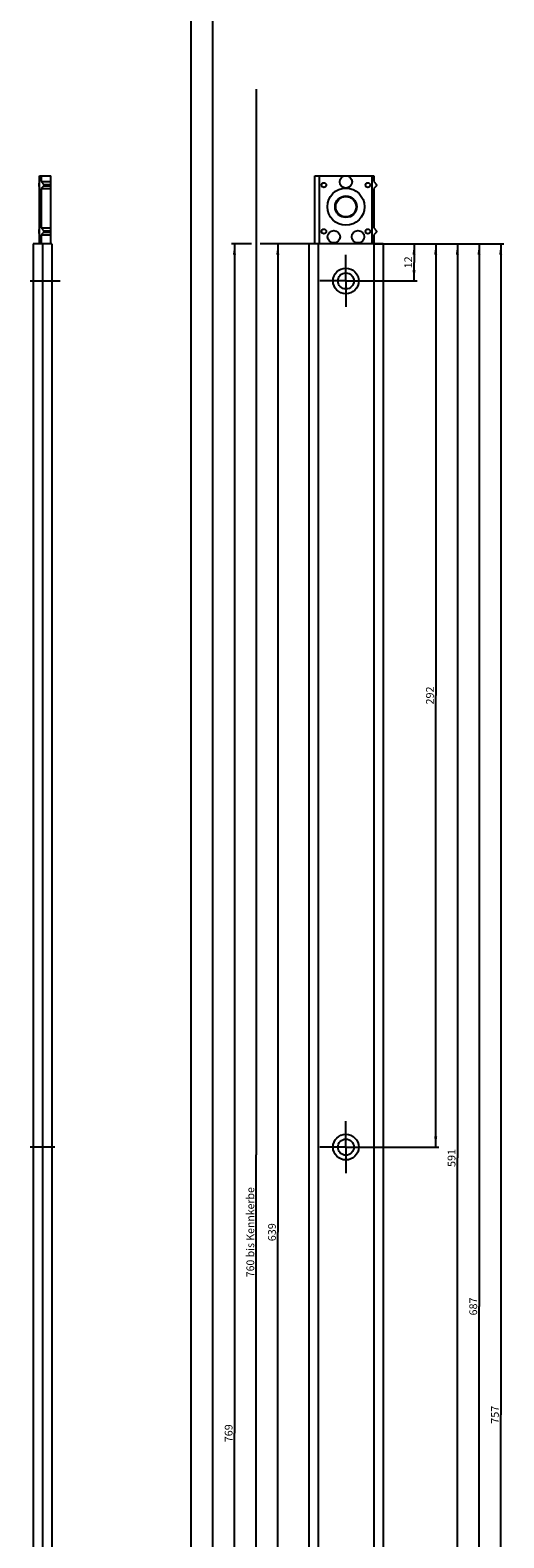
# Model space of a CAD drawing. Units: millimetres. Extents: x 10 to 175, y 10 to 1918.
# Drawn here: x 22 to 175, y 497 to 985 of the extents above; entities that cross this region are included whole.
import ezdxf
from ezdxf.enums import TextEntityAlignment as Align

# ---------------------------------------------------------------- set-up
doc = ezdxf.new("R2010")
doc.units = ezdxf.units.MM
doc.header["$LTSCALE"] = 126.133333
doc.linetypes.add('CENTER', pattern=[0.6, 0.375, -0.075, 0.075, -0.075])
doc.layers.get('0').update_dxf_attribs({"linetype": 'CONTINUOUS'})
doc.layers.add('93794908000_BL13', color=7, linetype='CONTINUOUS')
doc.layers.add('94818605L00_BL3', color=7, linetype='CONTINUOUS')
doc.styles.get("Standard").update_dxf_attribs({"font": 'arial.ttf'})
doc.dimstyles.new('DIMSTYLE_1', dxfattribs={"dimtxt": 2.5, "dimasz": 3.5, "dimexe": 1, "dimexo": 0, "dimtad": 1, "dimdec": 3, "dimdsep": 46, "dimtxsty": 'STANDARD', "dimblk": '_FILLED', "dimblk1": '_FILLED', "dimblk2": '_FILLED', "dimcen": 0.09, "dimclrt": 5, "dimadec": 0, "dimazin": 0, "dimtp": 0.2, "dimtm": 0.2, "dimtfac": 1, "dimtdec": 3, "dimtofl": 0, "dimtmove": 0, "dimatfit": 3, "dimldrblk": '_FILLED', "dimfxl": 1, "dimtolj": 1, "dimarcsym": 0})
doc.dimstyles.new('DIMSTYLE_3', dxfattribs={"dimtxt": 2.5, "dimasz": 3.5, "dimexe": 1, "dimexo": 0, "dimtad": 1, "dimdec": 3, "dimdsep": 46, "dimtxsty": 'STANDARD', "dimblk": '_FILLED', "dimblk1": '_FILLED', "dimblk2": '_FILLED', "dimcen": 0.09, "dimclrt": 5, "dimadec": 0, "dimazin": 0, "dimtp": 1.2, "dimtm": 1.2, "dimtfac": 1, "dimtdec": 3, "dimtofl": 0, "dimtmove": 0, "dimatfit": 3, "dimldrblk": '_FILLED', "dimfxl": 1, "dimtolj": 1, "dimarcsym": 0})
doc.dimstyles.new('DIMSTYLE_5', dxfattribs={"dimtxt": 2.5, "dimasz": 3.5, "dimexe": 1, "dimexo": 0, "dimtad": 1, "dimdec": 3, "dimdsep": 46, "dimtxsty": 'STANDARD', "dimblk": '_FILLED', "dimblk1": '_FILLED', "dimblk2": '_FILLED', "dimcen": 0.09, "dimclrt": 5, "dimadec": 0, "dimazin": 0, "dimtp": 0.8, "dimtm": 0.8, "dimtfac": 1, "dimtdec": 3, "dimtofl": 0, "dimtmove": 0, "dimatfit": 3, "dimldrblk": '_FILLED', "dimfxl": 1, "dimtolj": 1, "dimarcsym": 0})
doc.dimstyles.new('DIMSTYLE_6', dxfattribs={"dimtxt": 2.5, "dimasz": 3.5, "dimexe": 1, "dimexo": 0, "dimtad": 1, "dimdec": 3, "dimdsep": 46, "dimtxsty": 'STANDARD', "dimblk": '_FILLED', "dimblk1": '_FILLED', "dimblk2": '_FILLED', "dimcen": 0.09, "dimclrt": 5, "dimadec": 0, "dimazin": 0, "dimtp": 0.5, "dimtm": 0.5, "dimtfac": 1, "dimtdec": 3, "dimtofl": 0, "dimtmove": 0, "dimatfit": 3, "dimldrblk": '_FILLED', "dimfxl": 1, "dimtolj": 1, "dimarcsym": 0})

# ---------------------------------------------------------------- blocks, each defined once
blk = doc.blocks.new('_FILLED')
at = {"color": 0, "linetype": 'BYBLOCK'}
blk.add_solid([(0, 0), (-1, 0.14), (-1, -0.14)], dxfattribs=at)
blk = doc.blocks.new('*D3')
at = {"color": 2, "linetype": 'CONTINUOUS'}
for p, q in [((115.26, 1896.67), (80.26, 1896.67)), ((81.26, 1896.67), (81.26, 1021.67)), ((81.26, 146.67), (81.26, 1021.67)), ((115.26, 146.67), (80.26, 146.67))]:
    blk.add_line(p, q, dxfattribs=at)
at = {"color": 2, "linetype": 'CONTINUOUS', "xscale": 3.5, "yscale": 3.5, "zscale": 3.5}
for p, rotation in [((81.26, 1896.67), 90), ((81.26, 146.67), 270)]:
    blk.add_blockref('_FILLED', p, dxfattribs=dict(at, rotation=rotation))
at = {"color": 5, "linetype": 'CONTINUOUS'}
blk.add_text('1750', height=2.5, rotation=90, dxfattribs=at).set_placement((80.64, 1017.79), (80.64, 1025.56), align=Align.FIT)
blk = doc.blocks.new('*D4')
at = {"color": 2, "linetype": 'CONTINUOUS'}
for p, q in [((112.26, 1904.67), (73.26, 1904.67)), ((74.26, 1904.67), (74.26, 1021.67)), ((74.26, 138.67), (74.26, 1021.67)), ((112.26, 138.67), (73.26, 138.67))]:
    blk.add_line(p, q, dxfattribs=at)
at = {"color": 2, "linetype": 'CONTINUOUS', "xscale": 3.5, "yscale": 3.5, "zscale": 3.5}
for p, rotation in [((74.26, 1904.67), 90), ((74.26, 138.67), 270)]:
    blk.add_blockref('_FILLED', p, dxfattribs=dict(at, rotation=rotation))
at = {"color": 5, "linetype": 'CONTINUOUS'}
blk.add_text('1766', height=2.5, rotation=90, dxfattribs=at).set_placement((73.64, 1017.79), (73.64, 1025.56), align=Align.FIT)
blk = doc.blocks.new('*D12')
at = {"color": 2, "linetype": 'CONTINUOUS'}
for p, q in [((93.81, 915.67), (87.26, 915.67)), ((88.26, 915.67), (88.26, 531.17)), ((115.26, 915.67), (96.58, 915.67)), ((88.26, 146.67), (88.26, 531.17)), ((115.26, 146.67), (87.26, 146.67))]:
    blk.add_line(p, q, dxfattribs=at)
at = {"color": 2, "linetype": 'CONTINUOUS', "xscale": 3.5, "yscale": 3.5, "zscale": 3.5}
for p, rotation in [((88.26, 915.67), 90), ((88.26, 146.67), 270)]:
    blk.add_blockref('_FILLED', p, dxfattribs=dict(at, rotation=rotation))
at = {"color": 5, "linetype": 'CONTINUOUS'}
blk.add_text('769', height=2.5, rotation=90, dxfattribs=at).set_placement((87.64, 528.26), (87.64, 534.09), align=Align.FIT)
blk = doc.blocks.new('*D13')
at = {"color": 2, "linetype": 'CONTINUOUS'}
for p, q in [((95.26, 965.67), (95.26, 621.17)), ((95.26, 276.67), (95.26, 621.17)), ((94.64, 276.67), (94.26, 276.67)), ((111.76, 276.67), (94.64, 276.67))]:
    blk.add_line(p, q, dxfattribs=at)
at = {"color": 2, "linetype": 'CONTINUOUS', "xscale": 3.5, "yscale": 3.5, "zscale": 3.5, "rotation": 270}
blk.add_blockref('_FILLED', (95.26, 276.67), dxfattribs=at)
at = {"color": 5, "linetype": 'CONTINUOUS'}
blk.add_text('760 bis Kennkerbe', height=2.5, rotation=90, dxfattribs=at).set_placement((94.64, 581.62), (94.64, 610.73), align=Align.FIT)
blk = doc.blocks.new('_NONE')
blk = doc.blocks.new('*D14')
at = {"color": 2, "linetype": 'CONTINUOUS'}
for p, q in [((115.26, 915.67), (101.26, 915.67)), ((102.26, 915.67), (102.26, 596.17)), ((102.26, 276.67), (102.26, 596.17)), ((111.76, 276.67), (101.26, 276.67))]:
    blk.add_line(p, q, dxfattribs=at)
at = {"color": 2, "linetype": 'CONTINUOUS', "xscale": 3.5, "yscale": 3.5, "zscale": 3.5}
for p, rotation in [((102.26, 915.67), 90), ((102.26, 276.67), 270)]:
    blk.add_blockref('_FILLED', p, dxfattribs=dict(at, rotation=rotation))
at = {"color": 5, "linetype": 'CONTINUOUS'}
blk.add_text('639', height=2.5, rotation=90, dxfattribs=at).set_placement((101.64, 593.26), (101.64, 599.09), align=Align.FIT)
blk = doc.blocks.new('*D15')
at = {"color": 2, "linetype": 'CONTINUOUS'}
for p, q in [((133.26, 915.67), (147.26, 915.67)), ((146.26, 915.67), (146.26, 909.67)), ((146.26, 903.67), (146.26, 909.67)), ((132.66, 903.67), (147.26, 903.67))]:
    blk.add_line(p, q, dxfattribs=at)
at = {"color": 2, "linetype": 'CONTINUOUS', "xscale": 3.5, "yscale": 3.5, "zscale": 3.5}
for p, rotation in [((146.26, 915.67), 90), ((146.26, 903.67), 270)]:
    blk.add_blockref('_FILLED', p, dxfattribs=dict(at, rotation=rotation))
at = {"color": 5, "linetype": 'CONTINUOUS'}
blk.add_text('12', height=2.5, rotation=90, dxfattribs=at).set_placement((145.64, 907.73), (145.64, 911.62), align=Align.FIT)
blk = doc.blocks.new('*D16')
at = {"color": 2, "linetype": 'CONTINUOUS'}
for p, q in [((133.26, 915.67), (154.26, 915.67)), ((153.26, 915.67), (153.26, 769.67)), ((153.26, 623.67), (153.26, 769.67)), ((132.66, 623.67), (154.26, 623.67))]:
    blk.add_line(p, q, dxfattribs=at)
at = {"color": 2, "linetype": 'CONTINUOUS', "xscale": 3.5, "yscale": 3.5, "zscale": 3.5}
for p, rotation in [((153.26, 915.67), 90), ((153.26, 623.67), 270)]:
    blk.add_blockref('_FILLED', p, dxfattribs=dict(at, rotation=rotation))
at = {"color": 5, "linetype": 'CONTINUOUS'}
blk.add_text('292', height=2.5, rotation=90, dxfattribs=at).set_placement((152.64, 766.76), (152.64, 772.59), align=Align.FIT)
blk = doc.blocks.new('*D17')
at = {"color": 2, "linetype": 'CONTINUOUS'}
for p, q in [((133.26, 915.67), (161.26, 915.67)), ((160.26, 915.67), (160.26, 620.17)), ((160.26, 324.67), (160.26, 620.17)), ((132.66, 324.67), (161.26, 324.67))]:
    blk.add_line(p, q, dxfattribs=at)
at = {"color": 2, "linetype": 'CONTINUOUS', "xscale": 3.5, "yscale": 3.5, "zscale": 3.5}
for p, rotation in [((160.26, 915.67), 90), ((160.26, 324.67), 270)]:
    blk.add_blockref('_FILLED', p, dxfattribs=dict(at, rotation=rotation))
at = {"color": 5, "linetype": 'CONTINUOUS'}
blk.add_text('591', height=2.5, rotation=90, dxfattribs=at).set_placement((159.64, 617.26), (159.64, 623.09), align=Align.FIT)
blk = doc.blocks.new('*D18')
at = {"color": 2, "linetype": 'CONTINUOUS'}
for p, q in [((133.26, 915.67), (168.26, 915.67)), ((167.26, 915.67), (167.26, 572.17)), ((167.26, 228.67), (167.26, 572.17)), ((132.66, 228.67), (168.26, 228.67))]:
    blk.add_line(p, q, dxfattribs=at)
at = {"color": 2, "linetype": 'CONTINUOUS', "xscale": 3.5, "yscale": 3.5, "zscale": 3.5}
for p, rotation in [((167.26, 915.67), 90), ((167.26, 228.67), 270)]:
    blk.add_blockref('_FILLED', p, dxfattribs=dict(at, rotation=rotation))
at = {"color": 5, "linetype": 'CONTINUOUS'}
blk.add_text('687', height=2.5, rotation=90, dxfattribs=at).set_placement((166.64, 569.26), (166.64, 575.09), align=Align.FIT)
blk = doc.blocks.new('*D19')
at = {"color": 2, "linetype": 'CONTINUOUS'}
for p, q in [((133.26, 915.67), (175.26, 915.67)), ((174.26, 915.67), (174.26, 537.17)), ((174.26, 158.67), (174.26, 537.17)), ((133.26, 158.67), (175.26, 158.67))]:
    blk.add_line(p, q, dxfattribs=at)
at = {"color": 2, "linetype": 'CONTINUOUS', "xscale": 3.5, "yscale": 3.5, "zscale": 3.5}
for p, rotation in [((174.26, 915.67), 90), ((174.26, 158.67), 270)]:
    blk.add_blockref('_FILLED', p, dxfattribs=dict(at, rotation=rotation))
at = {"color": 5, "linetype": 'CONTINUOUS'}
blk.add_text('757', height=2.5, rotation=90, dxfattribs=at).set_placement((173.64, 534.26), (173.64, 540.09), align=Align.FIT)
blk = doc.blocks.new('94818605L00_BL3', base_point=(79.28, 531.17))
at = {"layer": '94818605L00_BL3', "color": 7, "linetype": 'CONTINUOUS'}
for p, q in [((29.29, 915.67), (23.29, 915.67)), ((23.29, 915.67), (23.29, 146.67)), ((29.29, 915.67), (29.29, 146.67)), ((136.26, 915.67), (112.26, 915.67)), ((112.26, 915.67), (112.26, 146.67)), ((136.26, 915.67), (136.26, 146.67)), ((29.29, 146.67), (23.29, 146.67)), ((136.26, 146.67), (112.26, 146.67))]:
    blk.add_line(p, q, dxfattribs=at)
at = {"layer": '94818605L00_BL3', "color": 9, "linetype": 'CONTINUOUS'}
for p, q in [((26.29, 915.67), (26.29, 146.67)), ((115.26, 915.67), (115.26, 310.01)), ((133.26, 915.67), (133.26, 146.67)), ((115.26, 243.33), (115.26, 146.67))]:
    blk.add_line(p, q, dxfattribs=at)
at = {"layer": '94818605L00_BL3', "color": 7, "linetype": 'CENTER'}
for p, q in [((124.26, 903.67), (124.26, 912.07)), ((124.26, 903.67), (115.86, 903.67)), ((124.26, 903.67), (132.66, 903.67)), ((124.26, 903.67), (124.26, 895.27)), ((124.26, 623.67), (124.26, 632.07)), ((30.29, 623.67), (22.29, 623.67)), ((124.26, 623.67), (115.86, 623.67)), ((124.26, 623.67), (132.66, 623.67)), ((124.26, 623.67), (124.26, 615.27)), ((124.26, 324.67), (124.26, 333.07)), ((30.29, 324.67), (22.29, 324.67)), ((124.26, 324.67), (115.86, 324.67)), ((124.26, 324.67), (132.66, 324.67)), ((124.26, 324.67), (124.26, 316.27)), ((124.26, 228.67), (124.26, 237.07)), ((30.29, 228.67), (22.29, 228.67)), ((124.26, 228.67), (115.86, 228.67)), ((124.26, 228.67), (132.66, 228.67)), ((124.26, 228.67), (124.26, 220.27))]:
    blk.add_line(p, q, dxfattribs=at)
at = {"layer": '94818605L00_BL3', "color": 7, "linetype": 'CONTINUOUS'}
for centre, radius in [((124.26, 903.67), 4.15), ((124.26, 903.67), 2.6), ((124.26, 623.67), 4.15), ((124.26, 623.67), 2.6), ((124.26, 324.67), 4.15), ((124.26, 324.67), 2.6), ((124.26, 228.67), 4.15), ((124.26, 228.67), 2.6), ((124.26, 158.67), 4.15), ((124.26, 158.67), 2.6)]:
    blk.add_circle(centre, radius, dxfattribs=at)
blk = doc.blocks.new('93794908000_BL13', base_point=(78.23, 920.67))
at = {"layer": '93794908000_BL13', "color": 7, "linetype": 'CONTINUOUS'}
for p, q in [((25.29, 937.67), (28.99, 937.67)), ((25.29, 915.67), (25.29, 937.67)), ((25.79, 937.67), (25.79, 935.8)), ((25.79, 935.8), (28.99, 935.8)), ((25.79, 935.8), (26.7, 934.89)), ((28.99, 915.67), (28.99, 937.67)), ((114.26, 937.67), (115.76, 937.67)), ((114.26, 915.67), (114.26, 937.67)), ((115.76, 937.67), (133.26, 937.67)), ((115.76, 915.67), (115.76, 937.67)), ((132.76, 915.67), (132.76, 937.67)), ((133.26, 937.67), (133.26, 935.8)), ((133.26, 935.8), (134.17, 934.89)), ((26.7, 934.46), (25.79, 933.55)), ((25.79, 933.55), (28.99, 933.55)), ((25.79, 933.55), (25.79, 920.8)), ((134.17, 934.46), (133.26, 933.55)), ((133.26, 933.55), (133.26, 920.8)), ((25.79, 920.8), (28.99, 920.8)), ((25.79, 920.8), (26.7, 919.89)), ((26.7, 919.46), (25.79, 918.55)), ((25.79, 918.55), (28.99, 918.55)), ((25.79, 918.55), (25.79, 915.67)), ((133.26, 920.8), (134.17, 919.89)), ((134.17, 919.46), (133.26, 918.55)), ((133.26, 918.55), (133.26, 915.67))]:
    blk.add_line(p, q, dxfattribs=at)
at = {"layer": '93794908000_BL13', "color": 9, "linetype": 'CONTINUOUS'}
for p, q in [((26.7, 934.89), (28.99, 934.89)), ((26.7, 934.46), (28.99, 934.46)), ((26.7, 919.89), (28.99, 919.89)), ((26.7, 919.46), (28.99, 919.46))]:
    blk.add_line(p, q, dxfattribs=at)
at = {"layer": '93794908000_BL13', "color": 7, "linetype": 'CENTER'}
blk.add_line((22.29, 903.67), (31.99, 903.67), dxfattribs=at)
at = {"layer": '93794908000_BL13', "color": 7, "linetype": 'CONTINUOUS'}
for centre, radius in [((124.26, 935.67), 2), ((117.16, 934.67), 0.75), ((124.26, 927.67), 6), ((124.26, 927.67), 3.5), ((124.26, 927.67), 3.3), ((131.36, 934.67), 0.75), ((117.16, 919.67), 0.75), ((120.36, 917.97), 2), ((128.16, 917.97), 2), ((131.36, 919.67), 0.75)]:
    blk.add_circle(centre, radius, dxfattribs=at)
for centre, radius, start, end in [((26.29, 934.67), 1.25, 143.1301, 216.8699), ((133.96, 934.67), 0.3, 315, 45), ((26.29, 919.67), 1.25, 143.1301, 216.8699), ((133.96, 919.67), 0.3, 315, 45)]:
    blk.add_arc(centre, radius, start, end, dxfattribs=at)
for centre in [(26.49, 934.67), (26.49, 919.67)]:
    blk.add_ellipse(centre, major_axis=(0.3, 0), ratio=1, start_param=-0.785398, end_param=0.785398, dxfattribs=at)

msp = doc.modelspace()

# ---------------------------------------------------------------- block references
at = {"layer": '93794908000_BL13'}
msp.add_blockref('93794908000_BL13', (78.2329, 920.6737), dxfattribs=at)
at = {"layer": '94818605L00_BL3'}
msp.add_blockref('94818605L00_BL3', (79.2768, 531.1737), dxfattribs=at)

# ---------------------------------------------------------------- dimensions: what is measured, and where the dimension line sits
at = {"color": 2, "linetype": 'CONTINUOUS'}
for base, p1, p2, dimstyle, picture, middle in [((74.2625, 138.6737), (112.2625, 1904.6737), (112.2625, 138.6737), 'DIMSTYLE_3', '*D4', (74.2625, 1021.6737)), ((81.2625, 146.6737), (115.2625, 1896.6737), (115.2625, 146.6737), 'DIMSTYLE_3', '*D3', (81.2625, 1021.6737)), ((88.2625, 146.6737), (115.2625, 915.6737), (115.2625, 146.6737), 'DIMSTYLE_5', '*D12', (88.2625, 531.1737)), ((102.2625, 276.6737), (115.2625, 915.6737), (111.7625, 276.6737), 'DIMSTYLE_5', '*D14', (102.2625, 596.1737)), ((146.2625, 903.6737), (133.2625, 915.6737), (132.6625, 903.6737), 'DIMSTYLE_1', '*D15', (146.2625, 909.6737)), ((153.2625, 623.6737), (133.2625, 915.6737), (132.6625, 623.6737), 'DIMSTYLE_6', '*D16', (153.2625, 769.6737)), ((160.2625, 324.6737), (133.2625, 915.6737), (132.6625, 324.6737), 'DIMSTYLE_5', '*D17', (160.2625, 620.1737)), ((167.2625, 228.6737), (133.2625, 915.6737), (132.6625, 228.6737), 'DIMSTYLE_5', '*D18', (167.2625, 572.1737)), ((174.2625, 158.6737), (133.2625, 915.6737), (133.2625, 158.6737), 'DIMSTYLE_5', '*D19', (174.2625, 537.1737))]:
    dim = msp.add_linear_dim(base=base, p1=p1, p2=p2, angle=270, dimstyle=dimstyle, dxfattribs=at)
    dim.commit()
    dim.dimension.update_dxf_attribs({"geometry": picture, "text_midpoint": middle, "dimtype": 160})
dim = msp.add_linear_dim(base=(95.2625, 276.6737), p1=(96.2625, 965.6691), p2=(111.7625, 276.6737), angle=270, text='760 bis Kennkerbe', dimstyle='DIMSTYLE_5', override={"dimblk1": 'NONE', "dimsah": 1}, dxfattribs=at)
dim.commit()
dim.dimension.update_dxf_attribs({"geometry": '*D13', "text_midpoint": (95.2625, 596.1737), "dimtype": 160})

doc.saveas('drawing.dxf')
